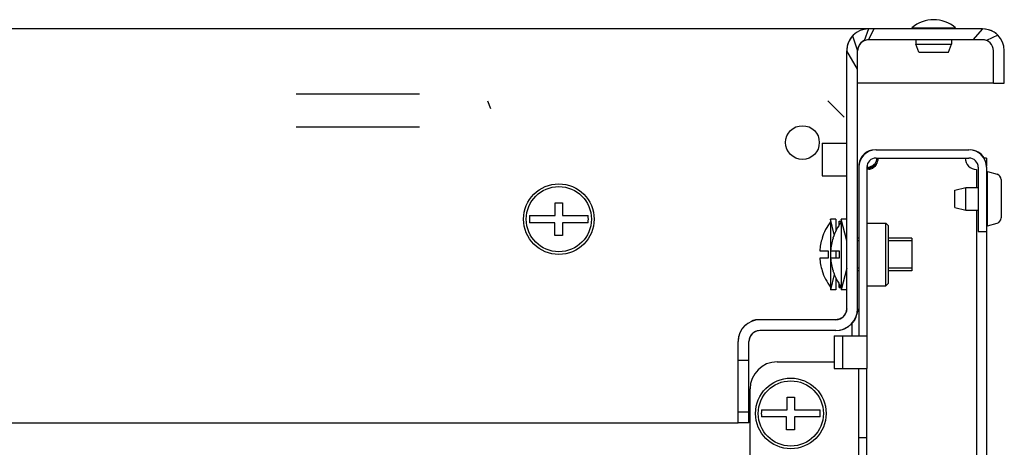
# Model space of a CAD drawing. Units: millimetres. Extents: x 0 to 594, y 0 to 420.
# Drawn here: x 409 to 427, y 159 to 167 of the extents above; entities that cross this region are included whole.
import ezdxf

# ---------------------------------------------------------------- set-up
doc = ezdxf.new("R2010")
doc.units = ezdxf.units.MM
doc.header["$LTSCALE"] = 32.67
doc.layers.get('0').update_dxf_attribs({"linetype": 'CONTINUOUS'})
doc.layers.add('02___PRT_ALL_AXES', color=7, linetype='CONTINUOUS')
doc.layers.add('ALL_FEATURES', color=7, linetype='CONTINUOUS')
pattern_1 = [(45, (0, 0), (-8.400428560499998, 8.400428560499998), [])]

msp = doc.modelspace()

# ---------------------------------------------------------------- hatches: boundary and pattern name
at = {"linetype": 'Continuous'}
h = msp.add_hatch(dxfattribs=at)
h.set_pattern_fill('DEFAULT__34', color=2, scale=11.88, angle=45, style=0, pattern_type=0)
h.set_pattern_definition(pattern_1)
edge = h.paths.add_edge_path()
edge.add_line((426.9731753666, 167.1370142981), (424.8731753666, 167.1370142981))
edge.add_arc((426.9731753666, 166.7370142981), 0.4, 0, 90)
edge.add_line((427.3731753665998, 166.1370142981), (427.3731753665998, 166.7370142981))
edge.add_line((427.1731753665998, 166.1370142981), (427.3731753665998, 166.1370142981))
edge.add_line((427.1731753665998, 166.1370142981), (427.1731753665998, 166.7370142981))
edge.add_arc((426.9731753666, 166.7370142981), 0.2, 0, 90)
edge.add_line((426.9731753666, 166.9370142981), (424.8731753666, 166.9370142981))
edge.add_arc((424.8731753666, 166.7370142981), 0.2, 90, 180)
edge.add_line((424.6731753665998, 161.9870142981), (424.6731753665998, 166.7370142981))
edge.add_arc((424.2731753665999, 161.9870142981), 0.4, 270, 360)
edge.add_line((424.2731753665999, 161.5870142981), (422.8731753666001, 161.5870142981))
edge.add_arc((422.8731753665998, 161.3870142981), 0.2, 90, 180)
edge.add_line((422.6731753665998, 161.3870142981), (422.6731753665998, 161.0370142981))
edge.add_line((422.6731753665998, 161.0370142981), (422.4731753665999, 161.0370142981))
edge.add_line((422.4731753666, 161.3870142981), (422.4731753666, 161.0370142981))
edge.add_arc((422.8731753665998, 161.3870142981), 0.4, 90, 180)
edge.add_line((424.2731753665999, 161.7870142981), (422.8731753666001, 161.7870142981))
edge.add_arc((424.2731753665999, 161.9870142981), 0.2, 270, 360)
edge.add_line((424.4731753666001, 161.9870142981), (424.4731753666001, 166.7370142981))
edge.add_arc((424.8731753666, 166.7370142981), 0.4, 90, 180)
edge = h.paths.add_edge_path()
edge.add_line((422.4731753666, 160.0870142981), (422.4731753666, 159.8870142981))
edge.add_line((422.6731753665998, 160.0870142981), (422.4731753665999, 160.0870142981))
edge.add_line((422.6731753665998, 160.0870142981), (422.6731753665998, 159.8870142981))
edge.add_line((422.6731753665998, 159.8870142981), (422.4731753665999, 159.8870142981))
h = msp.add_hatch(dxfattribs=at)
h.set_pattern_fill('DEFAULT__31', color=2, scale=11.88, angle=45, style=0, pattern_type=0)
h.set_pattern_definition(pattern_1)
edge = h.paths.add_edge_path()
edge.add_line((425.0131753666001, 164.9120142981), (426.7231753666001, 164.9120142981))
edge.add_arc((426.7231753666001, 164.5920142981), 0.32, 0, 90)
edge.add_line((427.0431753666001, 164.5920142981), (427.0431753666001, 163.4120142981))
edge.add_line((426.8931753666, 163.4120142981), (427.0431753666, 163.4120142981))
edge.add_line((426.8931753666, 164.5920142981), (426.8931753666, 163.4120142981))
edge.add_arc((426.7231753666001, 164.5920142981), 0.17, 0, 90)
edge.add_line((425.0131753666001, 164.7620142981), (426.7231753666001, 164.7620142981))
edge.add_arc((425.0131753666001, 164.5920142981), 0.17, 90, 180)
edge.add_line((424.8431753665999, 164.5920142981), (424.8431753665999, 161.4870142981))
edge.add_line((424.6931753665998, 161.4870142981), (424.8431753665999, 161.4870142981))
edge.add_line((424.6931753665998, 164.5920142981), (424.6931753665998, 161.4870142981))
edge.add_arc((425.0131753666001, 164.5920142981), 0.32, 90, 180)
edge = h.paths.add_edge_path()
edge.add_line((425.0131753666001, 89.41201429809998), (426.7231753666001, 89.41201429809998))
edge.add_arc((425.0131753666001, 89.7320142981), 0.32, 180, 270)
edge.add_line((424.6931753665998, 92.83701429809999), (424.6931753665998, 89.7320142981))
edge.add_line((424.6931753665998, 92.83701429809999), (424.8431753665999, 92.83701429809999))
edge.add_line((424.8431753665999, 92.83701429809999), (424.8431753665999, 89.7320142981))
edge.add_arc((425.0131753666001, 89.7320142981), 0.17, 180, 270)
edge.add_line((425.0131753666001, 89.5620142981), (426.7231753666001, 89.5620142981))
edge.add_arc((426.7231753666001, 89.7320142981), 0.17, -90, 0)
edge.add_line((426.8931753666, 89.7320142981), (426.8931753666, 90.91201429809999))
edge.add_line((426.8931753666, 90.91201429809999), (427.0431753666, 90.91201429809999))
edge.add_line((427.0431753666001, 89.7320142981), (427.0431753666001, 90.91201429809999))
edge.add_arc((426.7231753666001, 89.7320142981), 0.32, -90, 0)
edge = h.paths.add_edge_path()
edge.add_line((424.6931753665998, 160.8870142981), (424.6931753665998, 159.6120142981))
edge.add_line((424.6931753665998, 160.8870142981), (424.8431753665999, 160.8870142981))
edge.add_line((424.8431753665999, 160.8870142981), (424.8431753665999, 159.6120142981))
edge.add_line((424.8431753665999, 159.6120142981), (424.6931753665999, 159.6120142981))
edge = h.paths.add_edge_path()
edge.add_line((424.6931753665998, 158.6120142981), (424.6931753665998, 157.6120142981))
edge.add_line((424.8431753665999, 158.6120142981), (424.6931753665999, 158.6120142981))
edge.add_line((424.8431753665999, 158.6120142981), (424.8431753665999, 157.6120142981))
edge.add_line((424.8431753665999, 157.6120142981), (424.6931753665999, 157.6120142981))
edge = h.paths.add_edge_path()
edge.add_line((424.6931753665998, 156.6120142981), (424.6931753665998, 155.6120142981))
edge.add_line((424.8431753665999, 156.6120142981), (424.6931753665999, 156.6120142981))
edge.add_line((424.8431753665999, 156.6120142981), (424.8431753665999, 155.6120142981))
edge.add_line((424.8431753665999, 155.6120142981), (424.6931753665999, 155.6120142981))
edge = h.paths.add_edge_path()
edge.add_line((424.6931753665998, 154.6120142981), (424.6931753665998, 153.6120142981))
edge.add_line((424.8431753665999, 154.6120142981), (424.6931753665999, 154.6120142981))
edge.add_line((424.8431753665999, 154.6120142981), (424.8431753665999, 153.6120142981))
edge.add_line((424.8431753665999, 153.6120142981), (424.6931753665999, 153.6120142981))
edge = h.paths.add_edge_path()
edge.add_line((424.6931753665998, 152.6120142981), (424.6931753665998, 151.6120142981))
edge.add_line((424.8431753665999, 152.6120142981), (424.6931753665999, 152.6120142981))
edge.add_line((424.8431753665999, 152.6120142981), (424.8431753665999, 151.6120142981))
edge.add_line((424.8431753665999, 151.6120142981), (424.6931753665999, 151.6120142981))
edge = h.paths.add_edge_path()
edge.add_line((424.6931753665998, 150.6120142981), (424.6931753665998, 149.6120142981))
edge.add_line((424.8431753665999, 150.6120142981), (424.6931753665999, 150.6120142981))
edge.add_line((424.8431753665999, 150.6120142981), (424.8431753665999, 149.6120142981))
edge.add_line((424.8431753665999, 149.6120142981), (424.6931753665999, 149.6120142981))
edge = h.paths.add_edge_path()
edge.add_line((424.6931753665998, 148.6120142981), (424.6931753665998, 147.6120142981))
edge.add_line((424.8431753665999, 148.6120142981), (424.6931753665999, 148.6120142981))
edge.add_line((424.8431753665999, 148.6120142981), (424.8431753665999, 147.6120142981))
edge.add_line((424.8431753665999, 147.6120142981), (424.6931753665999, 147.6120142981))
edge = h.paths.add_edge_path()
edge.add_line((424.6931753665998, 146.6120142981), (424.6931753665998, 145.6120142981))
edge.add_line((424.8431753665999, 146.6120142981), (424.6931753665999, 146.6120142981))
edge.add_line((424.8431753665999, 146.6120142981), (424.8431753665999, 145.6120142981))
edge.add_line((424.8431753665999, 145.6120142981), (424.6931753665999, 145.6120142981))
edge = h.paths.add_edge_path()
edge.add_line((424.6931753665998, 144.6120142981), (424.6931753665998, 143.6120142981))
edge.add_line((424.8431753665999, 144.6120142981), (424.6931753665999, 144.6120142981))
edge.add_line((424.8431753665999, 144.6120142981), (424.8431753665999, 143.6120142981))
edge.add_line((424.8431753665999, 143.6120142981), (424.6931753665999, 143.6120142981))
edge = h.paths.add_edge_path()
edge.add_line((424.6931753665998, 142.6120142981), (424.6931753665998, 141.6120142981))
edge.add_line((424.8431753665999, 142.6120142981), (424.6931753665999, 142.6120142981))
edge.add_line((424.8431753665999, 142.6120142981), (424.8431753665999, 141.6120142981))
edge.add_line((424.8431753665999, 141.6120142981), (424.6931753665999, 141.6120142981))
edge = h.paths.add_edge_path()
edge.add_line((424.6931753665998, 140.6120142981), (424.6931753665998, 139.6120142981))
edge.add_line((424.8431753665999, 140.6120142981), (424.6931753665999, 140.6120142981))
edge.add_line((424.8431753665999, 140.6120142981), (424.8431753665999, 139.6120142981))
edge.add_line((424.8431753665999, 139.6120142981), (424.6931753665999, 139.6120142981))
edge = h.paths.add_edge_path()
edge.add_line((424.6931753665998, 138.6120142981), (424.6931753665998, 137.6120142981))
edge.add_line((424.8431753665999, 138.6120142981), (424.6931753665999, 138.6120142981))
edge.add_line((424.8431753665999, 138.6120142981), (424.8431753665999, 137.6120142981))
edge.add_line((424.8431753665999, 137.6120142981), (424.6931753665999, 137.6120142981))
edge = h.paths.add_edge_path()
edge.add_line((424.6931753665998, 136.6120142981), (424.6931753665998, 135.6120142981))
edge.add_line((424.8431753665999, 136.6120142981), (424.6931753665999, 136.6120142981))
edge.add_line((424.8431753665999, 136.6120142981), (424.8431753665999, 135.6120142981))
edge.add_line((424.8431753665999, 135.6120142981), (424.6931753665999, 135.6120142981))
edge = h.paths.add_edge_path()
edge.add_line((424.6931753665998, 134.6120142981), (424.6931753665998, 133.6120142981))
edge.add_line((424.8431753665999, 134.6120142981), (424.6931753665999, 134.6120142981))
edge.add_line((424.8431753665999, 134.6120142981), (424.8431753665999, 133.6120142981))
edge.add_line((424.8431753665999, 133.6120142981), (424.6931753665999, 133.6120142981))
edge = h.paths.add_edge_path()
edge.add_line((424.6931753665998, 132.6120142981), (424.6931753665998, 131.6120142981))
edge.add_line((424.8431753665999, 132.6120142981), (424.6931753665999, 132.6120142981))
edge.add_line((424.8431753665999, 132.6120142981), (424.8431753665999, 131.6120142981))
edge.add_line((424.8431753665999, 131.6120142981), (424.6931753665999, 131.6120142981))
edge = h.paths.add_edge_path()
edge.add_line((424.6931753665998, 130.6120142981), (424.6931753665998, 129.6120142981))
edge.add_line((424.8431753665999, 130.6120142981), (424.6931753665999, 130.6120142981))
edge.add_line((424.8431753665999, 130.6120142981), (424.8431753665999, 129.6120142981))
edge.add_line((424.8431753665999, 129.6120142981), (424.6931753665999, 129.6120142981))
edge = h.paths.add_edge_path()
edge.add_line((424.6931753665998, 128.6120142981), (424.6931753665998, 127.6120142981))
edge.add_line((424.8431753665999, 128.6120142981), (424.6931753665999, 128.6120142981))
edge.add_line((424.8431753665999, 128.6120142981), (424.8431753665999, 127.6120142981))
edge.add_line((424.8431753665999, 127.6120142981), (424.6931753665999, 127.6120142981))
edge = h.paths.add_edge_path()
edge.add_line((424.6931753665998, 126.6120142981), (424.6931753665998, 125.6120142981))
edge.add_line((424.8431753665999, 126.6120142981), (424.6931753665999, 126.6120142981))
edge.add_line((424.8431753665999, 126.6120142981), (424.8431753665999, 125.6120142981))
edge.add_line((424.8431753665999, 125.6120142981), (424.6931753665999, 125.6120142981))
edge = h.paths.add_edge_path()
edge.add_line((424.6931753665998, 124.6120142981), (424.6931753665998, 123.6120142981))
edge.add_line((424.8431753665999, 124.6120142981), (424.6931753665999, 124.6120142981))
edge.add_line((424.8431753665999, 124.6120142981), (424.8431753665999, 123.6120142981))
edge.add_line((424.8431753665999, 123.6120142981), (424.6931753665999, 123.6120142981))
edge = h.paths.add_edge_path()
edge.add_line((424.6931753665998, 122.6120142981), (424.6931753665998, 121.6120142981))
edge.add_line((424.8431753665999, 122.6120142981), (424.6931753665999, 122.6120142981))
edge.add_line((424.8431753665999, 122.6120142981), (424.8431753665999, 121.6120142981))
edge.add_line((424.8431753665999, 121.6120142981), (424.6931753665999, 121.6120142981))
edge = h.paths.add_edge_path()
edge.add_line((424.6931753665998, 120.6120142981), (424.6931753665998, 119.6120142981))
edge.add_line((424.8431753665999, 120.6120142981), (424.6931753665999, 120.6120142981))
edge.add_line((424.8431753665999, 120.6120142981), (424.8431753665999, 119.6120142981))
edge.add_line((424.8431753665999, 119.6120142981), (424.6931753665999, 119.6120142981))
edge = h.paths.add_edge_path()
edge.add_line((424.6931753665998, 118.6120142981), (424.6931753665998, 117.6120142981))
edge.add_line((424.8431753665999, 118.6120142981), (424.6931753665999, 118.6120142981))
edge.add_line((424.8431753665999, 118.6120142981), (424.8431753665999, 117.6120142981))
edge.add_line((424.8431753665999, 117.6120142981), (424.6931753665999, 117.6120142981))
edge = h.paths.add_edge_path()
edge.add_line((424.6931753665998, 116.6120142981), (424.6931753665998, 115.6120142981))
edge.add_line((424.8431753665999, 116.6120142981), (424.6931753665999, 116.6120142981))
edge.add_line((424.8431753665999, 116.6120142981), (424.8431753665999, 115.6120142981))
edge.add_line((424.8431753665999, 115.6120142981), (424.6931753665999, 115.6120142981))
edge = h.paths.add_edge_path()
edge.add_line((424.6931753665998, 114.6120142981), (424.6931753665998, 113.6120142981))
edge.add_line((424.8431753665999, 114.6120142981), (424.6931753665999, 114.6120142981))
edge.add_line((424.8431753665999, 114.6120142981), (424.8431753665999, 113.6120142981))
edge.add_line((424.8431753665999, 113.6120142981), (424.6931753665999, 113.6120142981))
edge = h.paths.add_edge_path()
edge.add_line((424.6931753665998, 112.6120142981), (424.6931753665998, 111.6120142981))
edge.add_line((424.8431753665999, 112.6120142981), (424.6931753665999, 112.6120142981))
edge.add_line((424.8431753665999, 112.6120142981), (424.8431753665999, 111.6120142981))
edge.add_line((424.8431753665999, 111.6120142981), (424.6931753665999, 111.6120142981))
edge = h.paths.add_edge_path()
edge.add_line((424.6931753665998, 110.6120142981), (424.6931753665998, 109.6120142981))
edge.add_line((424.8431753665999, 110.6120142981), (424.6931753665999, 110.6120142981))
edge.add_line((424.8431753665999, 110.6120142981), (424.8431753665999, 109.6120142981))
edge.add_line((424.8431753665999, 109.6120142981), (424.6931753665999, 109.6120142981))
edge = h.paths.add_edge_path()
edge.add_line((424.6931753665998, 108.6120142981), (424.6931753665998, 107.6120142981))
edge.add_line((424.8431753665999, 108.6120142981), (424.6931753665999, 108.6120142981))
edge.add_line((424.8431753665999, 108.6120142981), (424.8431753665999, 107.6120142981))
edge.add_line((424.8431753665999, 107.6120142981), (424.6931753665999, 107.6120142981))
edge = h.paths.add_edge_path()
edge.add_line((424.6931753665998, 106.6120142981), (424.6931753665998, 105.6120142981))
edge.add_line((424.8431753665999, 106.6120142981), (424.6931753665999, 106.6120142981))
edge.add_line((424.8431753665999, 106.6120142981), (424.8431753665999, 105.6120142981))
edge.add_line((424.8431753665999, 105.6120142981), (424.6931753665999, 105.6120142981))
edge = h.paths.add_edge_path()
edge.add_line((424.6931753665998, 104.6120142981), (424.6931753665998, 103.6120142981))
edge.add_line((424.8431753665999, 104.6120142981), (424.6931753665999, 104.6120142981))
edge.add_line((424.8431753665999, 104.6120142981), (424.8431753665999, 103.6120142981))
edge.add_line((424.8431753665999, 103.6120142981), (424.6931753665999, 103.6120142981))
edge = h.paths.add_edge_path()
edge.add_line((424.6931753665998, 102.6120142981), (424.6931753665998, 101.6120142981))
edge.add_line((424.8431753665999, 102.6120142981), (424.6931753665999, 102.6120142981))
edge.add_line((424.8431753665999, 102.6120142981), (424.8431753665999, 101.6120142981))
edge.add_line((424.8431753665999, 101.6120142981), (424.6931753665999, 101.6120142981))
edge = h.paths.add_edge_path()
edge.add_line((424.6931753665998, 100.6120142981), (424.6931753665998, 99.6120142981))
edge.add_line((424.8431753665999, 100.6120142981), (424.6931753665999, 100.6120142981))
edge.add_line((424.8431753665999, 100.6120142981), (424.8431753665999, 99.6120142981))
edge.add_line((424.8431753665999, 99.6120142981), (424.6931753665999, 99.6120142981))
edge = h.paths.add_edge_path()
edge.add_line((424.6931753665998, 98.6120142981), (424.6931753665998, 97.6120142981))
edge.add_line((424.8431753665999, 98.6120142981), (424.6931753665999, 98.6120142981))
edge.add_line((424.8431753665999, 98.6120142981), (424.8431753665999, 97.6120142981))
edge.add_line((424.8431753665999, 97.6120142981), (424.6931753665999, 97.6120142981))
edge = h.paths.add_edge_path()
edge.add_line((424.6931753665998, 96.6120142981), (424.6931753665998, 95.6120142981))
edge.add_line((424.8431753665999, 96.6120142981), (424.6931753665999, 96.6120142981))
edge.add_line((424.8431753665999, 96.6120142981), (424.8431753665999, 95.6120142981))
edge.add_line((424.8431753665999, 95.6120142981), (424.6931753665999, 95.6120142981))
edge = h.paths.add_edge_path()
edge.add_line((424.6931753665998, 94.6120142981), (424.6931753665998, 93.4370142981))
edge.add_line((424.8431753665999, 94.6120142981), (424.6931753665999, 94.6120142981))
edge.add_line((424.8431753665999, 94.6120142981), (424.8431753665999, 93.4370142981))
edge.add_line((424.6931753665998, 93.4370142981), (424.8431753665999, 93.4370142981))
edge = h.paths.add_edge_path()
edge.add_line((424.3931753665999, 93.4370142981), (424.3931753665999, 92.83701429809999))
edge.add_line((424.2431753666001, 92.83701429809999), (424.3931753666, 92.83701429809999))
edge.add_line((424.2431753666001, 93.4370142981), (424.2431753666001, 92.83701429809999))
edge.add_line((424.2431753666001, 93.4370142981), (424.3931753666, 93.4370142981))
edge = h.paths.add_edge_path()
edge.add_line((424.3931753665999, 161.4870142981), (424.3931753665999, 160.8870142981))
edge.add_line((424.2431753666001, 160.8870142981), (424.3931753666, 160.8870142981))
edge.add_line((424.2431753666001, 161.4870142981), (424.2431753666001, 160.8870142981))
edge.add_line((424.2431753666001, 161.4870142981), (424.3931753666, 161.4870142981))

# ---------------------------------------------------------------- linework, layer by layer
at = {"color": 3, "linetype": 'Continuous'}
for p, q in [((424.8731753666, 167.1370142981), (370.5731753666, 167.1370142981)), ((416.6101602147, 165.9370142981), (414.3361905184999, 165.9370142981)), ((414.3361905184999, 165.3370142981), (416.6101602147, 165.3370142981)), ((427.0431753666001, 164.7620142981), (427.0431753666001, 164.6120142981)), ((427.0431753666001, 163.4120142981), (427.0431753666001, 90.91201429809999)), ((423.1931753665999, 161.0120142981), (424.2431753666001, 161.0120142981)), ((422.6931753665999, 158.5870142981), (422.6931753665999, 160.5120142980999)), ((372.9731753666001, 159.8870142981), (422.4731753666, 159.8870142981))]:
    msp.add_line(p, q, dxfattribs=at)
at = {"color": 6, "linetype": 'Continuous'}
for p, q in [((424.8731753666, 167.1370142981), (424.7919221304, 166.9197649301)), ((424.9728921093001, 167.1370142981), (424.8731753666, 166.9370142981)), ((426.9731753666, 167.1370142981), (426.7939157323, 166.9370142981)), ((424.5807665891, 167.009955434), (424.6731753665999, 166.7370142981)), ((427.2560180791002, 167.0198570105), (427.0457985233999, 166.923363163)), ((424.6731753665999, 166.3953274252), (424.4731753666001, 166.7370142981))]:
    msp.add_line(p, q, dxfattribs=at)
at = {"color": 7, "linetype": 'Continuous'}
for p, q in [((426.9731753666, 167.1370142981), (424.8731753666, 167.1370142981)), ((426.9731753666, 166.9370142981), (424.8731753666, 166.9370142981)), ((425.7431753666001, 166.8570142981), (426.4031753665999, 166.8570142981)), ((425.7977709018, 166.7070142981), (425.7431753666001, 166.8570142981)), ((426.3485798315, 166.7070142981), (426.4031753665999, 166.8570142981)), ((424.4731753666001, 161.9870142981), (424.4731753666001, 166.7370142981)), ((424.6731753665999, 161.9870142981), (424.6731753665999, 166.7370142981)), ((425.7977741295999, 166.7070142981), (426.3485766037002, 166.7070142981)), ((427.1731753665999, 166.1370142981), (427.1731753665999, 166.7370142981)), ((427.3731753665999, 166.1370142981), (427.3731753665999, 166.7370142981)), ((427.1731753665999, 166.1370142981), (427.3731753665999, 166.1370142981)), ((424.0231753666, 165.0370142981), (424.0231753666, 164.4370142981)), ((424.0231753666, 165.0370142981), (424.4731753666001, 165.0370142981)), ((425.0131753666001, 164.9120142981), (426.7231753666001, 164.9120142981)), ((425.0131753666001, 164.7620142981), (426.7231753666001, 164.7620142981)), ((424.6931753665998, 164.5920142981), (424.6931753665998, 161.4870142981)), ((424.8431753665999, 164.5920142981), (424.8431753665999, 161.4870142981)), ((426.8931753666, 164.5920142981), (426.8931753666, 163.4120142981)), ((427.0431753666001, 164.5920142981), (427.0431753666001, 163.4120142981)), ((424.0231753666, 164.4370142981), (424.4702464343999, 164.4370142981)), ((426.8631753665999, 164.5520142981), (426.8631753665999, 164.2220142981)), ((419.1081753666001, 163.7020142981), (419.1081753666001, 163.9370142981)), ((419.1081753666001, 163.9370142981), (419.2381753665999, 163.9370142981)), ((419.2381753665999, 163.9370142981), (419.2381753665999, 163.7020142981)), ((418.6342224252999, 163.7020142981), (419.1081753666001, 163.7020142981)), ((419.2381753665999, 163.7020142981), (419.712128308, 163.7020142981)), ((426.8631753665999, 163.8020142981), (426.8631753665999, 90.52201429809999)), ((419.0961753666001, 163.5720142981), (418.6342224252999, 163.5720142981)), ((419.0961753666001, 163.3370142981), (419.0961753666001, 163.5720142981)), ((419.2381753665999, 163.5720142981), (419.2381753665999, 163.3370142981)), ((419.712128308, 163.5720142981), (419.2381753665999, 163.5720142981)), ((424.1731753665999, 163.6370142980999), (424.1731753665999, 162.3370142981)), ((424.2731753666, 163.6370142980999), (424.1731753665999, 163.6370142980999)), ((424.2731753666, 163.6370142980999), (424.2731753666, 163.4220906298)), ((424.3331753666, 163.5289472962), (424.3331753666, 163.5970966939)), ((424.3331753666, 163.5970966939), (424.3731753666, 163.5970966939)), ((424.3331753666, 163.5606536691), (424.3550165996, 163.5606536691)), ((424.3731753666, 163.6370142980999), (424.3731753666, 162.3370142981)), ((424.4731753666001, 163.6370142980999), (424.3731753666, 163.6370142980999)), ((424.8431753665999, 163.5620142981), (425.1931753665998, 163.5620142981)), ((425.1931753665998, 162.4120142981), (425.1931753665998, 163.5620142981)), ((425.2431753666001, 163.5120142981), (425.1931753665998, 163.5620142981)), ((425.2431753666001, 162.4620142981), (425.2431753666001, 163.5120142981)), ((419.2381753665999, 163.3370142981), (419.0961753666001, 163.3370142981)), ((426.8931753666, 163.4120142981), (427.0431753666001, 163.4120142981)), ((424.0186384292999, 163.2870142981), (424.0208627366, 163.2870142981)), ((424.2186384292999, 163.2870142981), (424.2208627366001, 163.2870142981)), ((424.6931753665998, 163.2870142981), (424.6731753665999, 163.2870142981)), ((425.6731753665999, 163.2870142981), (425.2431753666001, 163.2870142981)), ((425.6731753665999, 163.2870142981), (425.6731753665999, 162.6870142981)), ((423.9766812697, 163.0520142981), (424.1331753665999, 163.0520142981)), ((424.1331753665999, 163.0520142981), (424.1331753665999, 162.9220142981)), ((424.1766812697001, 163.0520142981), (424.3331753666, 163.0520142981)), ((424.2731753666, 163.0520142981), (424.2731753666, 162.9220142981)), ((424.3331753666, 163.0520142981), (424.3331753666, 162.9220142981)), ((424.1331753665999, 162.9220142981), (423.9766812697, 162.9220142981)), ((424.3331753666, 162.9220142981), (424.1766812697001, 162.9220142981)), ((424.0208627366, 162.6870142981), (424.0186384292999, 162.6870142981)), ((424.2208627366001, 162.6870142981), (424.2186384292999, 162.6870142981)), ((424.6931753665998, 162.6870142981), (424.6731753665999, 162.6870142981)), ((425.6731753665999, 162.6870142981), (425.2431753666001, 162.6870142981)), ((424.2731753666, 162.5519379663), (424.2731753666, 162.3370142981)), ((424.3331753666, 162.3769319023), (424.3331753666, 162.4450812999)), ((424.8431753665999, 162.4120142981), (425.1931753665998, 162.4120142981)), ((425.2431753666001, 162.4620142981), (425.1931753665998, 162.4120142981)), ((424.2731753666, 162.3370142981), (424.1731753665999, 162.3370142981)), ((424.3331753666, 162.4002079931), (424.3640867658, 162.4002079931)), ((424.3331753666, 162.3769319023), (424.3731753666, 162.3769319023)), ((424.4731753666001, 162.3370142981), (424.3731753666, 162.3370142981)), ((424.2731753666, 161.7870142981), (422.8731753665999, 161.7870142981)), ((424.5731753665999, 161.4870142981), (424.5731753665999, 161.7227701747)), ((424.2731753666, 161.5870142981), (422.8731753665999, 161.5870142981)), ((422.4731753666, 159.8870142981), (422.4731753666, 161.3870142981)), ((422.6731753665999, 159.8870142981), (422.6731753665999, 161.3870142981)), ((424.2431753666001, 161.4870142981), (424.2431753666001, 160.8870142981)), ((424.2431753666001, 161.4870142981), (424.3931753665999, 161.4870142981)), ((424.3931753665999, 161.4870142981), (424.3931753665999, 160.8870142981)), ((424.6931753665998, 161.4870142981), (424.8431753665999, 161.4870142981)), ((422.6731753665999, 161.0370142981), (422.4731753666, 161.0370142981)), ((424.2431753666001, 160.8870142981), (424.3931753665999, 160.8870142981)), ((424.6931753665998, 157.6120142981), (424.6931753665998, 160.8870142981)), ((424.6931753665998, 160.8870142981), (424.8431753665999, 160.8870142981)), ((424.8431753665999, 157.6120142981), (424.8431753665999, 160.8870142981)), ((423.3781753666001, 160.1270142981), (423.3781753666001, 160.3620142981)), ((423.3781753666001, 160.3620142981), (423.5081753665999, 160.3620142981)), ((423.5081753665999, 160.3620142981), (423.5081753665999, 160.1270142981)), ((422.6731753665999, 160.0870142981), (422.4731753666, 160.0870142981)), ((422.9042224252998, 160.1270142981), (423.3781753666001, 160.1270142981)), ((423.5081753665999, 160.1270142981), (423.982128308, 160.1270142981)), ((422.6731753665999, 159.8870142981), (422.4731753666, 159.8870142981)), ((423.3661753666001, 159.9970142981), (422.9042224252998, 159.9970142981)), ((423.3661753666001, 159.7620142981), (423.3661753666001, 159.9970142981)), ((423.5081753665999, 159.9970142981), (423.5081753665999, 159.7620142981)), ((423.982128308, 159.9970142981), (423.5081753665999, 159.9970142981)), ((423.5081753665999, 159.7620142981), (423.3661753666001, 159.7620142981)), ((424.8431753665999, 159.6120142981), (424.6931753665998, 159.6120142981))]:
    msp.add_line(p, q, dxfattribs=at)
at = {"color": 2, "linetype": 'Continuous'}
for p, q in [((417.8592143359999, 165.8120142981), (417.9177929797001, 165.6705929418)), ((424.1231753665999, 165.8120142981), (424.4231753665999, 165.5120142981)), ((424.2435291128999, 163.3555993129), (424.1731753665999, 163.6370142980999)), ((424.4731753666001, 163.2370142981), (424.3731753666, 163.6370142980999)), ((424.6931753665998, 163.2370142981), (424.6731753665999, 163.2370142981)), ((425.6731753665999, 163.2370142981), (425.2431753666001, 163.2370142981)), ((424.2435291128999, 162.6184292833), (424.1731753665999, 162.3370142981)), ((424.4731753666001, 162.7370142981), (424.3731753666, 162.3370142981)), ((424.6931753665998, 162.7370142981), (424.6731753665999, 162.7370142981)), ((425.6731753665999, 162.7370142981), (425.2431753666001, 162.7370142981))]:
    msp.add_line(p, q, dxfattribs=at)
for points in [[(427.3731753665999, 166.7370142981), (427.3730896194002, 166.7452962303), (427.3728324146, 166.7535746118), (427.3724038625, 166.7618458933)], [(422.4779891323001, 161.4488838399), (422.4753172088999, 161.428352976), (422.4737111860999, 161.4077113618), (422.4731753666, 161.3870142981)]]:
    msp.add_lwpolyline(points, dxfattribs=at)
msp.add_circle((423.6582006198, 165.0470395512), 0.31, dxfattribs=at)
at = {"color": 7, "linetype": 'Continuous'}
for centre, radius in [((419.1731753665999, 163.6370142980999), 0.65), ((419.1731753665999, 163.6370142980999), 0.6), ((423.4431753665999, 160.0620142981), 0.65), ((423.4431753665999, 160.0620142981), 0.6)]:
    msp.add_circle(centre, radius, dxfattribs=at)
for centre, radius, start, end in [((424.8731753666, 166.7370142981), 0.4, 90, 180), ((426.9731753666, 166.7370142981), 0.4, 0, 90), ((424.8731753666, 166.7370142981), 0.2, 90, 180), ((426.9731753666, 166.7370142981), 0.2, 0, 90), ((425.0131753666001, 164.5920142981), 0.32, 90, 180), ((425.0131753666001, 164.5920142981), 0.17, 90, 180), ((426.8631753665999, 164.7620142981), 0.21, 180, 270), ((426.7231753666001, 164.5920142981), 0.32, 0, 90), ((426.7231753666001, 164.5920142981), 0.17, 0, 90), ((424.7676046470001, 164.9456600877), 0.3941465499, 284.0122832420017, 286.2508002247967), ((424.7664279626, 164.9498098159), 0.3984597671, 286.246256524399, 287.6327487985014), ((419.1731753665999, 163.6370142980999), 0.5428584282, 173.1231011221992, 186.8768988778007), ((419.1731753665999, 163.6370142980999), 0.5428584282, 353.1231011221992, 6.876898877800795), ((424.9694844537998, 162.9870142981), 0.9970497291, 143.0028425614994, 162.4890717499012), ((425.1694844537999, 162.9870142981), 0.9970497291, 143.0028425614994, 162.4890717499012), ((424.9694844537998, 162.9870142981), 0.9949287221999998, 162.4505301337, 176.2541235724004), ((425.1694844537999, 162.9870142981), 0.9949287221999998, 162.4505301337, 176.2541235724004), ((424.9694844537998, 162.9870142981), 0.9949287221999998, 183.7458764275996, 197.5494698662999), ((425.1694844537999, 162.9870142981), 0.9949287221999998, 183.7458764275996, 197.5494698662999), ((424.9694844537998, 162.9870142981), 0.9970497291, 197.5109282500987, 216.9971574385006), ((425.1694844537999, 162.9870142981), 0.9970497291, 197.5109282500987, 216.9971574385006), ((424.2731753666, 161.9870142981), 0.4, 270, 0), ((424.2731753666, 161.9870142981), 0.2, 270, 0), ((422.8731753665999, 161.3870142981), 0.4, 90, 180), ((422.8731753665999, 161.3870142981), 0.2, 90, 180), ((423.4431753665999, 160.0620142981), 0.5428584282, 173.1231011221992, 186.8768988778007), ((423.4431753665999, 160.0620142981), 0.5428584282, 353.1231011221992, 6.876898877800795)]:
    msp.add_arc(centre, radius, start, end, dxfattribs=at)
at = {"color": 2, "linetype": 'Continuous'}
msp.add_arc((426.9723709751999, 166.7360009544), 0.40128536, 45.02109605780188, 58.05520604799742, dxfattribs=at)
at = {"color": 3, "linetype": 'Continuous'}
for centre, radius, start, end in [((424.9931753666, 164.6120142981), 0.3, 90, 174.0633102057), ((426.7431753666, 164.6120142981), 0.3, 30.60050931209774, 90), ((424.8520660663998, 164.6119970367), 0.1588907007, 174.5604485803, 179.9937755933999), ((424.8552442241998, 164.6117094506), 0.1620818091, 171.8876378772004, 174.5657454466006), ((424.7638651126999, 164.9172627849), 0.3454937440999999, 283.2147300759015, 286.0566072003992), ((424.7621400369999, 164.9233382225), 0.3518093064, 286.0529252502997, 289.2267584921969), ((424.7645796182, 164.9169215814), 0.3449472481, 289.1951232433994, 296.8270486730009), ((423.1931753665999, 160.5120142980999), 0.5, 90, 180)]:
    msp.add_arc(centre, radius, start, end, dxfattribs=at)
at = {"color": 2, "linetype": 'Continuous'}
for points in [[(427.1846918219998, 167.0765149749), (427.1224501680001, 167.115292356), (427.0465082294999, 167.1370142981), (426.9731753666, 167.1370142981)], [(424.5807665891, 167.009955434), (424.5140389053999, 166.9384638021), (424.4731753666001, 166.8348081486), (424.4731753666001, 166.7370142981)], [(424.8731753666, 166.9370142981), (424.8454873646001, 166.9370142981), (424.8172224709999, 166.9310129618), (424.7919221304, 166.9197649301)], [(427.0457985233999, 166.923363163), (427.0228485217999, 166.9323083867), (426.9978070453999, 166.9370142981), (426.9731753666, 166.9370142981)], [(424.7919221304, 166.9197649301), (424.7255395938, 166.8902525656), (424.6731753665999, 166.8096615335), (424.6731753665999, 166.7370142981)], [(424.4731753666001, 161.9870142981), (424.4720834510999, 161.9525223712), (424.4549333349, 161.8822988291), (424.3778908356, 161.8052563298), (424.3076672934998, 161.7881062136), (424.2731753666, 161.7870142981)], [(424.6731753665999, 161.9870142981), (424.6731580288999, 161.9531505943), (424.6728818862, 161.9176749676), (424.6602744208998, 161.8862456414)], [(422.6481194703999, 161.7176951768), (422.6182600393999, 161.6971591542), (422.563507437, 161.6481137496), (422.5046614566999, 161.555135232), (422.4837693367999, 161.484659573), (422.4779891323001, 161.4488838399)], [(422.8731753665999, 161.7870142981), (422.8204082151998, 161.7869120589), (422.7616839879999, 161.7852943674), (422.7180037441001, 161.7556899924)], [(424.6443440188, 161.8379041653), (424.6317626661, 161.806931679), (424.5990228183, 161.7477065627), (424.5292943950999, 161.6742079727), (424.4718737257999, 161.6383976561), (424.4416060311, 161.6242042772)], [(422.8731753665999, 161.5870142981), (422.8386834398, 161.5859223825), (422.7684598977, 161.5687722663), (422.6914173984, 161.491729767), (422.6742672821999, 161.4215062249), (422.6731753665999, 161.3870142981)], [(424.4416060311, 161.6242042772), (424.4066743344001, 161.6080195447), (424.3694227258999, 161.5912338137), (424.3309237887001, 161.5912048493)]]:
    msp.add_open_spline(points, degree=3, dxfattribs=at)
at = {"color": 7, "linetype": 'Continuous'}
msp.add_open_spline([(424.8473333416, 164.5926832749), (424.8461489551, 164.5976417193), (424.8453362238999, 164.6026930455), (424.8447471683999, 164.6077568343)], degree=3, dxfattribs=at)
for points, knots in [([(424.8451640048001, 164.6225680779), (424.8458925511999, 164.6170031214), (424.8477959128999, 164.6064875791), (424.8516487255999, 164.5964075767), (424.8541696985999, 164.5920336977)], [0, 0, 0, 0, 0.5264550519000001, 1, 1, 1, 1]), ([(424.8629612451, 164.5633186326), (424.8610005600998, 164.5650673511), (424.8534103689999, 164.5734106823), (424.8493244301998, 164.584347565), (424.8473333416, 164.5926832749)], [0, 0, 0, 0, 0.2346272799, 1, 1, 1, 1]), ([(425.0131753666001, 164.6411593045), (425.0041996014999, 164.6325887816), (424.9664557884998, 164.6019102572), (424.9215113732, 164.5809996158), (424.8871272678, 164.570070611)], [0, 0, 0, 0, 0.2559394514, 1, 1, 1, 1]), ([(425.0131753666001, 164.6411593045), (424.9997913578999, 164.6171033218), (424.9664234232, 164.5771162644), (424.9166322358998, 164.5530338234), (424.8929719584, 164.5530335099)], [0, 0, 0, 0, 0.5377844952, 1, 1, 1, 1]), ([(424.8929719584, 164.5530335099), (424.8900210339, 164.5530334708), (424.8793490108, 164.553709625), (424.8687492946, 164.5581563198), (424.8629612451, 164.5633186326)], [0, 0, 0, 0, 0.2756165172, 1, 1, 1, 1])]:
    msp.add_open_spline(points, degree=3, knots=knots, dxfattribs=at)
at = {"color": 3, "linetype": 'Continuous'}
msp.add_open_spline([(424.9202539214, 164.6091000174), (424.9469121649999, 164.6226083688), (424.9722482458999, 164.6399250953), (424.9931753666, 164.6612603507)], degree=3, dxfattribs=at)
at = {"layer": '02___PRT_ALL_AXES', "color": 7, "linetype": 'Continuous'}
for p, q in [((425.6731786248999, 167.1570142981), (426.4731721083999, 167.1570142981)), ((425.7431753666001, 167.1570142981), (425.7431753666001, 167.1370142981)), ((426.4031753665999, 167.1570142981), (426.4031753665999, 167.1370142981)), ((425.7431753666001, 166.9370142981), (425.7431753666001, 166.8570142981)), ((426.4031753665999, 166.9370142981), (426.4031753665999, 166.8570142981)), ((427.0631753666, 164.5120142981), (427.2403371315999, 164.4620142981)), ((427.0631753666, 163.5120172165), (427.0631753666, 164.5120113796)), ((426.4631753665999, 164.1720142980999), (426.6631753666001, 164.2220142981)), ((426.6631753666001, 163.8020142981), (426.6631753666001, 164.2220142981)), ((426.6631753666001, 164.2220142981), (426.8931753666, 164.2220142981)), ((427.0431753666001, 164.2220142981), (427.0631753666, 164.2220142981)), ((427.3131753666, 164.3657737737), (427.3131753666, 163.6582548224)), ((426.4631753665999, 163.8520142981), (426.4631753665999, 164.1720142980999)), ((426.4631753665999, 163.8520142981), (426.6631753666001, 163.8020142981)), ((426.6631753666001, 163.8020142981), (426.8931753666, 163.8020142981)), ((427.0431753666001, 163.8020142981), (427.0631753666, 163.8020142981)), ((427.0631753666, 163.5120142981), (427.2403371315999, 163.5620142981)), ((424.3931753665999, 161.4870142981), (424.6931753665998, 161.4870142981)), ((424.8431753665999, 161.4870142981), (424.8431753665999, 160.8870142981)), ((424.3931753665999, 160.8870142981), (424.6931753665998, 160.8870142981))]:
    msp.add_line(p, q, dxfattribs=at)
at = {"layer": '02___PRT_ALL_AXES', "color": 3, "linetype": 'Continuous'}
msp.add_line((427.0431753666001, 164.7620142981), (426.9968483807999, 164.7620142981), dxfattribs=at)
at = {"layer": '02___PRT_ALL_AXES', "color": 7, "linetype": 'Continuous'}
for centre, radius, start, end in [((426.0731753666, 166.6986809647), 0.6083333333, 48.88790956079993, 131.1120904392), ((424.8421576789001, 164.7630319858), 0.21, 324.5251107204969, 359.7223359869001), ((427.2131753665998, 164.3657737737), 0.1, 0, 74.23945088320126), ((427.2131753665998, 163.6582548224), 0.1, 285.7605491167987, 0)]:
    msp.add_arc(centre, radius, start, end, dxfattribs=at)
at = {"layer": '02___PRT_ALL_AXES', "color": 3, "linetype": 'Continuous'}
msp.add_arc((424.8221156421, 164.7830740226), 0.21, 324.5448781573988, 354.2444521370003, dxfattribs=at)
at = {"layer": 'ALL_FEATURES', "color": 7, "linetype": 'Continuous'}
msp.add_line((427.1731753665999, 166.1370142981), (424.6731753665999, 166.1370142981), dxfattribs=at)

doc.saveas('drawing.dxf')
